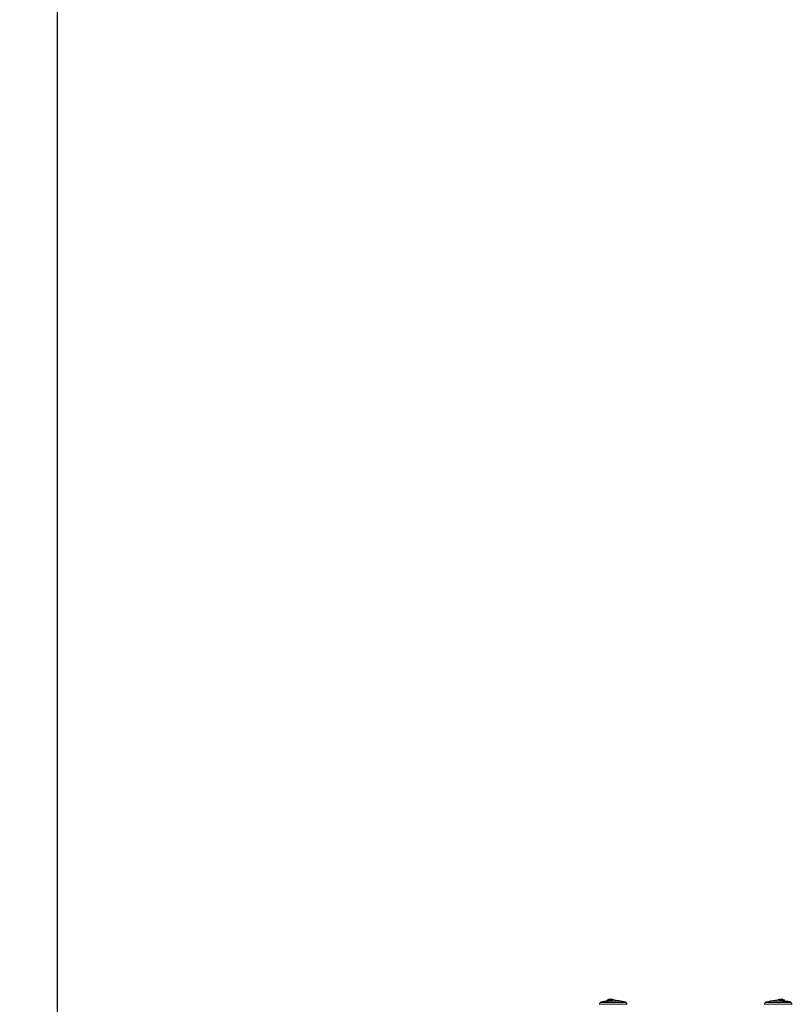
# Model space of a CAD drawing. Extents: x -7645 to 32936, y 198 to 28509.
# Drawn here: x 2973 to 3923, y 16164 to 17375 of the extents above; entities that cross this region are included whole.
import ezdxf

# ---------------------------------------------------------------- set-up
doc = ezdxf.new("R2010")
doc.units = 0
doc.header["$LTSCALE"] = 20
doc.header["$PDMODE"] = 3
doc.header["$PDSIZE"] = 2
doc.linetypes.add('SLD-Solid', pattern=[0])
doc.layers.get('0').update_dxf_attribs({"linetype": 'CONTINUOUS'})
doc.layers.get('DEFPOINTS').update_dxf_attribs({"linetype": 'CONTINUOUS'})
doc.layers.add('寸法', color=4, linetype='CONTINUOUS')
doc.layers.add('部品', color=7, linetype='CONTINUOUS')
doc.styles.add('STYLE1', font='isocp.shx', dxfattribs={"bigfont": 'bigfont.shx'})
doc.dimstyles.new('INABA_S100-2023', dxfattribs={"dimscale": 100, "dimtxt": 3, "dimasz": 2.5, "dimexe": 1.5, "dimexo": 0.5, "dimgap": 1, "dimtad": 3, "dimdec": 1, "dimdsep": 46, "dimtxsty": 'STYLE1', "dimblk1": 'DOTSMALL', "dimblk2": 'DOTSMALL', "dimsah": 1, "dimcen": 0, "dimclrt": 7, "dimadec": 0, "dimazin": 0, "dimtfac": 1, "dimtdec": 1, "dimtix": 1, "dimtmove": 0, "dimatfit": 3, "dimldrblk": 'DOTSMALL', "dimfxl": 1, "dimtolj": 1, "dimtzin": 0, "dimarcsym": 0})

# ---------------------------------------------------------------- blocks, each defined once
blk = doc.blocks.new('_DOTSMALL')
at = {"color": 0, "linetype": 'ByBlock', "ltscale": 50, "const_width": 0.5}
blk.add_lwpolyline([(-0.0625, 0, 1), (0.0625, 0, 1)], format="xyb", close=True, dxfattribs=at)
blk = doc.blocks.new('*D93')
at = {"layer": 'DEFPOINTS', "color": 0, "ltscale": 50}
for p in [(3714.6, 22290.3), (2452.6, 15890.3), (3779.6, 15890.3)]:
    blk.add_point(p, dxfattribs=at)
at = {"layer": '寸法', "color": 0, "lineweight": -2, "ltscale": 50}
for p, q in [((3664.6, 22290.3), (2302.6, 22290.3)), ((2452.6, 22290.3), (2452.6, 15890.3)), ((3729.6, 15890.3), (2302.6, 15890.3))]:
    blk.add_line(p, q, dxfattribs=at)
at = {"layer": '寸法', "color": 0, "lineweight": -2, "ltscale": 50, "xscale": 250, "yscale": 250, "zscale": 250}
for p, rotation in [((2452.6, 22290.3), 90), ((2452.6, 15890.3), 270)]:
    blk.add_blockref('_DOTSMALL', p, dxfattribs=dict(at, rotation=rotation))
at = {"layer": '寸法', "color": 7, "ltscale": 50, "insert": (2202.6, 19490.3), "char_height": 300, "attachment_point": 5, "rotation": 90, "style": 'STYLE1'}
blk.add_mtext('\\A1;6400', dxfattribs=at)
blk = doc.blocks.new('*D96')
at = {"layer": 'DEFPOINTS', "color": 0, "ltscale": 50}
for p in [(3779.6, 18690.3), (3019.6, 15890.3), (3779.6, 15890.3)]:
    blk.add_point(p, dxfattribs=at)
at = {"layer": '寸法', "color": 0, "lineweight": -2, "ltscale": 50}
for p, q in [((3729.6, 18690.3), (2869.6, 18690.3)), ((3019.6, 18690.3), (3019.6, 15890.3)), ((3729.6, 15890.3), (2869.6, 15890.3))]:
    blk.add_line(p, q, dxfattribs=at)
at = {"layer": '寸法', "color": 0, "lineweight": -2, "ltscale": 50, "xscale": 250, "yscale": 250, "zscale": 250}
for p, rotation in [((3019.6, 18690.3), 90), ((3019.6, 15890.3), 270)]:
    blk.add_blockref('_DOTSMALL', p, dxfattribs=dict(at, rotation=rotation))
at = {"layer": '寸法', "color": 7, "ltscale": 50, "insert": (2769.5, 17290.3), "char_height": 300, "attachment_point": 5, "rotation": 90, "style": 'STYLE1'}
blk.add_mtext('\\A1;2800', dxfattribs=at)

msp = doc.modelspace()

# ---------------------------------------------------------------- linework, layer by layer
at = {"layer": '部品', "linetype": 'SLD-Solid', "lineweight": 15}
for p, q in [((3685.91, 16164.3), (3687.61, 16166.73)), ((3685.91, 16164.3), (3720.41, 16164.3)), ((3718.72, 16166.73), (3687.61, 16166.73)), ((3688.24, 16167.18), (3718.08, 16167.18)), ((3697.45, 16170.35), (3697.44, 16170.35)), ((3697.44, 16170.35), (3697.44, 16169.23)), ((3697.83, 16170.73), (3697.83, 16170.73)), ((3702.09, 16170.78), (3700.18, 16170.78)), ((3702.09, 16170.78), (3702.22, 16170.76)), ((3702.09, 16170.78), (3702.09, 16170.78)), ((3702.22, 16170.76), (3702.09, 16170.78)), ((3702.09, 16170.78), (3702.09, 16170.78)), ((3702.22, 16170.76), (3706.77, 16169.18)), ((3718.72, 16166.73), (3720.41, 16164.3)), ((3890.48, 16166.73), (3888.79, 16164.3)), ((3923.29, 16164.3), (3888.79, 16164.3)), ((3890.48, 16166.73), (3921.59, 16166.73)), ((3920.96, 16167.18), (3891.12, 16167.18)), ((3906.98, 16170.76), (3902.43, 16169.18)), ((3907.11, 16170.78), (3906.98, 16170.76)), ((3906.98, 16170.76), (3907.11, 16170.78)), ((3907.11, 16170.78), (3909.02, 16170.78)), ((3907.11, 16170.78), (3907.11, 16170.78)), ((3907.11, 16170.78), (3907.11, 16170.78)), ((3911.37, 16170.73), (3911.37, 16170.73)), ((3911.75, 16170.35), (3911.76, 16170.35)), ((3911.76, 16170.35), (3911.76, 16169.23)), ((3923.29, 16164.3), (3921.59, 16166.73))]:
    msp.add_line(p, q, dxfattribs=at)
for centre, radius, start, end in [((3688.56, 16166.06), 1.17, 105.85215, 145), ((3703.16, 16114.65), 54.61, 99.00448, 105.85215), ((3697.4, 16167.7), 2.54, 88.90499, 158.15687), ((3696.52, 16168.65), 0.62, 15.33944, 19.33386), ((3697.08, 16169.19), 0.381, 276.36299, 359.88132), ((3696.85, 16169.02), 0.625, 15.34163, 19.32186), ((3697.83, 16170.35), 0.381, 90.01967, 179.98012), ((3697.75, 16170.54), 0.201, 3.01511, 67.81956), ((3707.16, 16170.28), 1.17, 250.86663, 265.89197), ((3703.16, 16114.65), 54.61, 74.14785, 85.89197), ((3717.76, 16166.06), 1.17, 35, 74.14785), ((3891.44, 16166.06), 1.17, 105.85215, 145), ((3906.04, 16114.65), 54.61, 94.10803, 105.85215), ((3902.04, 16170.28), 1.17, 274.10803, 289.13337), ((3911.45, 16170.54), 0.201, 112.18044, 176.98489), ((3911.37, 16170.35), 0.381, 0.01988, 89.98033), ((3912.35, 16169.02), 0.625, 160.67814, 164.65837), ((3912.12, 16169.19), 0.381, 180.11868, 263.63701), ((3911.8, 16167.7), 2.54, 21.84313, 91.09501), ((3912.68, 16168.65), 0.62, 160.66614, 164.66056), ((3906.04, 16114.65), 54.61, 74.14785, 80.99552), ((3920.64, 16166.06), 1.17, 35, 74.14785)]:
    msp.add_arc(centre, radius, start, end, dxfattribs=at)
for centre, major_axis, ratio, start_param, end_param in [((3697.4, 16168.32), (0, -3.58), 0.0174554, 1.9136622, 2.1743914), ((3697.4, 16170.78), (2.78, 0), 0.0174551, 4.8672185, 6.2831853)]:
    msp.add_ellipse(centre, major_axis=major_axis, ratio=ratio, start_param=start_param, end_param=end_param, dxfattribs=at)
at = {"layer": '部品', "linetype": 'SLD-Solid', "lineweight": 15, "extrusion": (0, 0, -1)}
for centre, major_axis, ratio, start_param, end_param in [((3911.8, 16170.78), (-2.78, 0), 0.0174551, 4.8672185, 6.2831853), ((3911.8, 16168.32), (0, -3.58), 0.0174554, 1.9136622, 2.1743914)]:
    msp.add_ellipse(centre, major_axis=major_axis, ratio=ratio, start_param=start_param, end_param=end_param, dxfattribs=at)
at = {"layer": '部品', "linetype": 'SLD-Solid', "lineweight": 15}
for points, knots in [([(3694.61, 16168.58), (3694.62, 16168.59), (3694.64, 16168.59), (3694.76, 16168.6), (3694.95, 16168.62), (3695.21, 16168.65), (3695.53, 16168.68), (3695.9, 16168.72), (3696.32, 16168.77), (3696.72, 16168.81), (3696.99, 16168.84), (3697.11, 16168.85)], [0, 0, 0, 0, 0.112593, 0.2284567, 0.341071, 0.456936, 0.5698449, 0.6859944, 0.7995102, 0.9162859, 1, 1, 1, 1]), ([(3697.11, 16168.85), (3697.15, 16168.86), (3697.23, 16168.88), (3697.34, 16168.95), (3697.41, 16169.06), (3697.44, 16169.15), (3697.44, 16169.21), (3697.44, 16169.23)], [0, 0, 0, 0, 0.2278908, 0.4558035, 0.6836842, 0.9135493, 1, 1, 1, 1]), ([(3697.82, 16168.78), (3697.82, 16168.78), (3697.79, 16168.78), (3697.67, 16168.78), (3697.49, 16168.78), (3697.3, 16168.78), (3697.16, 16168.79), (3697.13, 16168.8), (3697.12, 16168.81)], [0, 0, 0, 0, 0.0040136, 0.087593, 0.3542849, 0.5563447, 0.7578906, 1, 1, 1, 1]), ([(3697.44, 16170.35), (3697.45, 16170.4), (3697.46, 16170.48), (3697.52, 16170.6), (3697.62, 16170.68), (3697.73, 16170.73), (3697.8, 16170.73), (3697.83, 16170.73)], [0, 0, 0, 0, 0.2143206, 0.4286438, 0.6428729, 0.8566888, 1, 1, 1, 1]), ([(3697.46, 16169.19), (3697.46, 16169.26), (3697.46, 16169.37), (3697.46, 16169.49), (3697.45, 16169.52)], [0, 0, 0, 0, 0.6963671, 1, 1, 1, 1]), ([(3697.82, 16168.78), (3697.82, 16168.78), (3697.82, 16168.78), (3697.8, 16168.78), (3697.74, 16168.8), (3697.63, 16168.87), (3697.49, 16169.03), (3697.47, 16169.15), (3697.46, 16169.19)], [0, 0, 0, 0, 0.0051436, 0.0273847, 0.1014682, 0.3994451, 0.7981918, 1, 1, 1, 1]), ([(3697.96, 16169.64), (3697.96, 16169.62), (3697.95, 16169.46), (3697.92, 16169.18), (3697.88, 16168.91), (3697.84, 16168.8), (3697.83, 16168.78), (3697.82, 16168.78)], [0, 0, 0, 0, 0.056391, 0.3316587, 0.6427741, 0.9462414, 1, 1, 1, 1]), ([(3704.18, 16169.2), (3703.64, 16169.2), (3702.32, 16169.19), (3700.2, 16169.06), (3698.62, 16168.87), (3697.82, 16168.78)], [0, 0, 0, 0, 0.2560406, 0.6275678, 1, 1, 1, 1]), ([(3697.83, 16170.73), (3698.26, 16170.73), (3699.12, 16170.74), (3700.15, 16170.75), (3700.92, 16170.76), (3701.4, 16170.76), (3701.77, 16170.77), (3702.02, 16170.77), (3702.07, 16170.78), (3702.09, 16170.78)], [0, 0, 0, 0, 0.2682185, 0.5369104, 0.6587079, 0.7812075, 0.8651106, 0.9496123, 1, 1, 1, 1]), ([(3702.22, 16170.76), (3702.22, 16170.76), (3702.22, 16170.76), (3702.14, 16170.75), (3701.91, 16170.73), (3701.53, 16170.7), (3701.05, 16170.67), (3700.28, 16170.64), (3699.25, 16170.59), (3698.39, 16170.57), (3697.95, 16170.56)], [0, 0, 0, 0, 0.0245856, 0.0795157, 0.1677702, 0.2519535, 0.3699544, 0.4893047, 0.7441058, 1, 1, 1, 1]), ([(3697.95, 16170.56), (3697.96, 16170.34), (3697.96, 16170.05), (3697.96, 16169.72), (3697.96, 16169.64)], [0, 0, 0, 0, 0.7459473, 1, 1, 1, 1]), ([(3697.96, 16169.64), (3698.66, 16169.68), (3700.06, 16169.76), (3702.09, 16169.74), (3704.02, 16169.62), (3705.38, 16169.44), (3706.25, 16169.29), (3706.55, 16169.23), (3706.72, 16169.19), (3706.76, 16169.18), (3706.77, 16169.18), (3706.77, 16169.18), (3706.77, 16169.18)], [0, 0, 0, 0, 0.2349581, 0.4698986, 0.6787182, 0.8824947, 0.9285323, 0.9743511, 0.9895709, 0.9947013, 0.9988073, 1, 1, 1, 1]), ([(3707.07, 16169.12), (3707.07, 16169.12), (3707.05, 16169.12), (3706.89, 16169.13), (3706.59, 16169.15), (3706.03, 16169.17), (3705.29, 16169.19), (3704.63, 16169.21), (3704.25, 16169.2), (3704.18, 16169.2)], [0, 0, 0, 0, 0.0552827, 0.1165776, 0.2512141, 0.3918485, 0.6633783, 0.9362502, 1, 1, 1, 1]), ([(3707.06, 16169.12), (3707.06, 16169.12), (3707.02, 16169.12), (3706.94, 16169.13), (3706.85, 16169.15), (3706.79, 16169.17), (3706.77, 16169.18)], [0, 0, 0, 0, 0.0309816, 0.4179508, 0.7927459, 1, 1, 1, 1]), ([(3902.13, 16169.12), (3902.13, 16169.12), (3902.15, 16169.12), (3902.31, 16169.13), (3902.61, 16169.15), (3903.17, 16169.17), (3903.91, 16169.19), (3904.57, 16169.21), (3904.95, 16169.2), (3905.02, 16169.2)], [0, 0, 0, 0, 0.0552827, 0.1165776, 0.2512141, 0.3918485, 0.6633783, 0.9362502, 1, 1, 1, 1]), ([(3902.14, 16169.12), (3902.14, 16169.12), (3902.18, 16169.12), (3902.26, 16169.13), (3902.35, 16169.15), (3902.41, 16169.17), (3902.43, 16169.18)], [0, 0, 0, 0, 0.0309816, 0.4179508, 0.7927459, 1, 1, 1, 1]), ([(3911.24, 16169.64), (3910.54, 16169.68), (3909.14, 16169.76), (3907.11, 16169.74), (3905.18, 16169.62), (3903.82, 16169.44), (3902.95, 16169.29), (3902.65, 16169.23), (3902.48, 16169.19), (3902.44, 16169.18), (3902.43, 16169.18), (3902.43, 16169.18), (3902.43, 16169.18)], [0, 0, 0, 0, 0.2349581, 0.4698986, 0.6787182, 0.8824947, 0.9285323, 0.9743511, 0.9895709, 0.9947013, 0.9988073, 1, 1, 1, 1]), ([(3905.02, 16169.2), (3905.56, 16169.2), (3906.88, 16169.19), (3909, 16169.06), (3910.58, 16168.87), (3911.38, 16168.78)], [0, 0, 0, 0, 0.2560406, 0.6275678, 1, 1, 1, 1]), ([(3906.98, 16170.76), (3906.98, 16170.76), (3906.98, 16170.76), (3907.06, 16170.75), (3907.29, 16170.73), (3907.67, 16170.7), (3908.15, 16170.67), (3908.92, 16170.64), (3909.95, 16170.59), (3910.81, 16170.57), (3911.25, 16170.56)], [0, 0, 0, 0, 0.0245856, 0.0795157, 0.1677702, 0.2519535, 0.3699544, 0.4893047, 0.7441058, 1, 1, 1, 1]), ([(3911.37, 16170.73), (3910.94, 16170.73), (3910.08, 16170.74), (3909.05, 16170.75), (3908.28, 16170.76), (3907.8, 16170.76), (3907.43, 16170.77), (3907.18, 16170.77), (3907.13, 16170.78), (3907.11, 16170.78)], [0, 0, 0, 0, 0.2682185, 0.5369104, 0.6587079, 0.7812075, 0.8651106, 0.9496123, 1, 1, 1, 1]), ([(3911.25, 16170.56), (3911.24, 16170.34), (3911.24, 16170.05), (3911.24, 16169.72), (3911.24, 16169.64)], [0, 0, 0, 0, 0.7459473, 1, 1, 1, 1]), ([(3911.24, 16169.64), (3911.24, 16169.62), (3911.25, 16169.46), (3911.28, 16169.18), (3911.32, 16168.91), (3911.36, 16168.8), (3911.37, 16168.78), (3911.38, 16168.78)], [0, 0, 0, 0, 0.056391, 0.3316587, 0.6427741, 0.9462414, 1, 1, 1, 1]), ([(3911.76, 16170.35), (3911.75, 16170.4), (3911.74, 16170.48), (3911.68, 16170.6), (3911.58, 16170.68), (3911.47, 16170.73), (3911.4, 16170.73), (3911.37, 16170.73)], [0, 0, 0, 0, 0.2143206, 0.4286438, 0.6428729, 0.8566888, 1, 1, 1, 1]), ([(3911.38, 16168.78), (3911.38, 16168.78), (3911.38, 16168.78), (3911.4, 16168.78), (3911.46, 16168.8), (3911.57, 16168.87), (3911.71, 16169.03), (3911.73, 16169.15), (3911.74, 16169.19)], [0, 0, 0, 0, 0.0051436, 0.0273847, 0.1014682, 0.3994451, 0.7981918, 1, 1, 1, 1]), ([(3911.38, 16168.78), (3911.38, 16168.78), (3911.41, 16168.78), (3911.53, 16168.78), (3911.71, 16168.78), (3911.9, 16168.78), (3912.04, 16168.79), (3912.07, 16168.8), (3912.08, 16168.81)], [0, 0, 0, 0, 0.0040136, 0.087593, 0.3542849, 0.5563447, 0.7578906, 1, 1, 1, 1]), ([(3911.74, 16169.19), (3911.74, 16169.26), (3911.74, 16169.37), (3911.74, 16169.49), (3911.75, 16169.52)], [0, 0, 0, 0, 0.6963671, 1, 1, 1, 1]), ([(3912.09, 16168.85), (3912.05, 16168.86), (3911.97, 16168.88), (3911.86, 16168.95), (3911.79, 16169.06), (3911.76, 16169.15), (3911.76, 16169.21), (3911.76, 16169.23)], [0, 0, 0, 0, 0.2278908, 0.4558035, 0.6836842, 0.9135493, 1, 1, 1, 1]), ([(3914.59, 16168.58), (3914.58, 16168.59), (3914.56, 16168.59), (3914.44, 16168.6), (3914.25, 16168.62), (3913.99, 16168.65), (3913.67, 16168.68), (3913.3, 16168.72), (3912.88, 16168.77), (3912.48, 16168.81), (3912.21, 16168.84), (3912.09, 16168.85)], [0, 0, 0, 0, 0.112593, 0.2284567, 0.341071, 0.456936, 0.5698449, 0.6859944, 0.7995102, 0.9162859, 1, 1, 1, 1])]:
    msp.add_open_spline(points, degree=3, knots=knots, dxfattribs=at)

# ---------------------------------------------------------------- dimensions: what is measured, and where the dimension line sits
at = {"layer": '寸法', "ltscale": 50}
for base, p1, picture, middle in [((2452.64, 15890.3), (3714.6, 22290.3), '*D93', (2452.64, 19490.3)), ((3019.56, 15890.3), (3779.6, 18690.3), '*D96', (3019.56, 17290.3))]:
    dim = msp.add_linear_dim(base=base, p1=p1, p2=(3779.6, 15890.3), angle=90, dimstyle='INABA_S100-2023', dxfattribs=at)
    dim.commit()
    dim.dimension.update_dxf_attribs({"geometry": picture, "text_midpoint": middle, "dimtype": 160})

doc.saveas('drawing.dxf')
